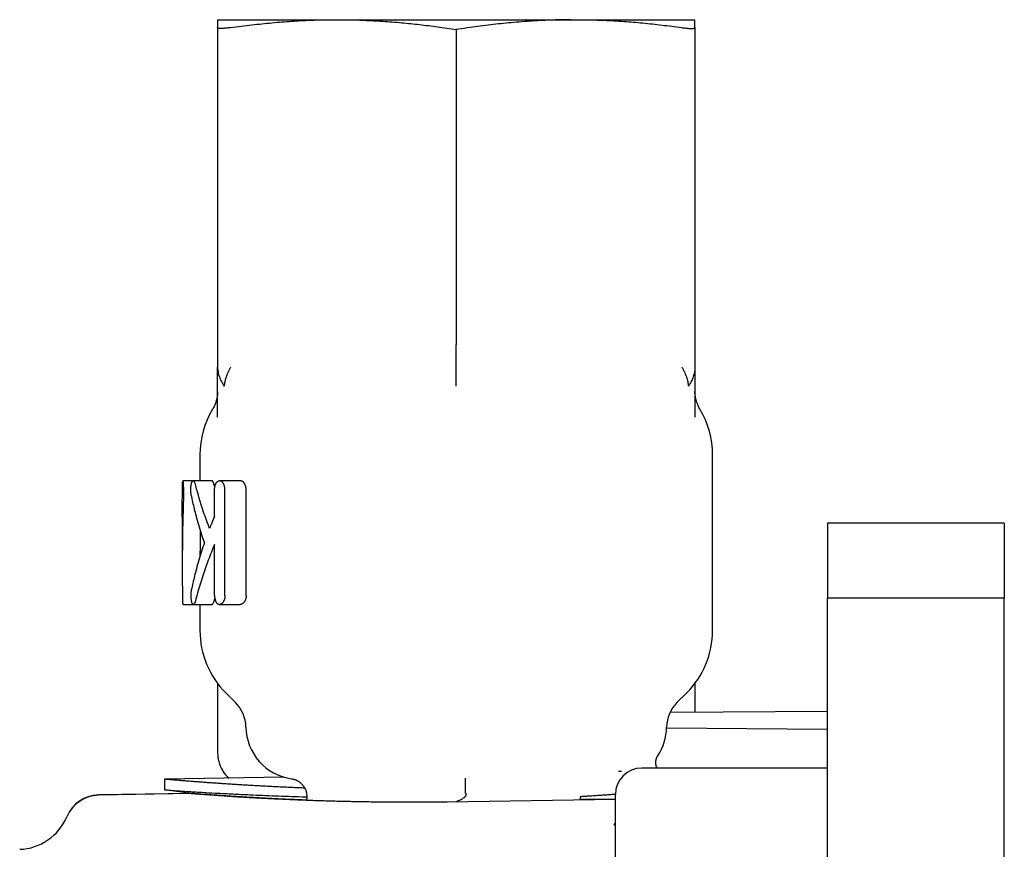
# Model space of a CAD drawing. Units: millimetres. Extents: x 8 to 894, y 4 to 527.
# Drawn here: x 137 to 193, y 480 to 527 of the extents above; entities that cross this region are included whole.
import ezdxf

# ---------------------------------------------------------------- set-up
doc = ezdxf.new("R2010")
doc.units = ezdxf.units.MM

msp = doc.modelspace()

# ---------------------------------------------------------------- linework, layer by layer
at = {"color": 7, "linetype": 'Continuous', "lineweight": 30}
for p, q in [((148.64, 527), (155.39, 527)), ((155.39, 527), (168.89, 527)), ((168.89, 527), (175.64, 527)), ((148.64, 526.551), (148.64, 507.339)), ((162.14, 526.44), (162.14, 508.621)), ((175.64, 526.551), (175.64, 507.339)), ((148.64, 504.48), (148.64, 504.473)), ((175.64, 504.473), (175.64, 504.48)), ((175.64, 504.473), (175.64, 504.48)), ((147.64, 502.372), (147.64, 500.9)), ((176.64, 492.428), (176.64, 502.372)), ((147.262, 500.9), (146.678, 500.9)), ((148.307, 500.9), (147.262, 500.9)), ((148.482, 500.549), (148.435, 500.712)), ((149.92, 500.9), (148.749, 500.9)), ((148.47, 498.9), (148.47, 500.4)), ((149.053, 494.4), (149.053, 500.4)), ((150.255, 494.4), (150.255, 500.4)), ((146.64, 498.862), (146.64, 495.938)), ((193.14, 498.5), (183.14, 498.5)), ((183.14, 498.5), (183.14, 495.544)), ((193.14, 498.5), (193.14, 495.544)), ((148.47, 494.4), (148.47, 497.299)), ((183.14, 495.544), (183.14, 494.25)), ((193.14, 495.544), (193.14, 494.25)), ((148.482, 494.251), (148.435, 494.088)), ((193.14, 494.25), (183.14, 494.25)), ((183.14, 488.865), (183.14, 494.25)), ((193.14, 488.865), (193.14, 494.25)), ((146.678, 493.9), (147.262, 493.9)), ((147.262, 493.9), (148.307, 493.9)), ((147.64, 493.9), (147.64, 492.428)), ((148.749, 493.9), (149.92, 493.9)), ((148.64, 489.428), (148.64, 486.548)), ((175.64, 489.428), (175.64, 487.796)), ((149.104, 488.893), (149.655, 488.343)), ((174.625, 488.343), (175.175, 488.893)), ((183.14, 485.949), (183.14, 488.865)), ((193.14, 485.949), (193.14, 488.865)), ((183.14, 486.824), (174.038, 486.903)), ((183.14, 480.5), (183.14, 485.949)), ((193.14, 480.5), (193.14, 485.949)), ((173.536, 485.336), (173.535, 485.336)), ((183.14, 484.638), (172.64, 484.638)), ((152.392, 484.122), (145.64, 484.007)), ((145.64, 484.007), (145.64, 483.413)), ((152.824, 484.029), (152.824, 484.029)), ((171.484, 484.448), (171.308, 484.445)), ((147.141, 483.188), (141.914, 483.096)), ((147.14, 483.203), (141.922, 483.114)), ((147.14, 483.203), (145.64, 483.413)), ((169.14, 483.011), (169.14, 482.857)), ((171.14, 482.885), (169.14, 482.857)), ((171.14, 483.037), (171.14, 483.138)), ((171.14, 478.355), (171.14, 483.037)), ((171.14, 482.85), (161.616, 482.716)), ((169.14, 482.857), (169.14, 482.822)), ((140.109, 481.883), (140.105, 481.872)), ((183.14, 470), (183.14, 480.5)), ((193.14, 470), (193.14, 480.5))]:
    msp.add_line(p, q, dxfattribs=at)
at = {"color": 7, "linetype": 'Continuous', "lineweight": 30, "flags": 128}
msp.add_lwpolyline([(183.14, 487.843), (177.24, 487.806), (174.234, 487.787)], dxfattribs=at)
at = {"color": 7, "linetype": 'Continuous', "lineweight": 30}
for centre, radius, start, end in [((152.64, 502.372), 5, 148.9973, 180), ((171.64, 502.372), 5, 0, 31.0029), ((152.64, 492.428), 5, 180, 225), ((171.64, 492.428), 5, 315, 0), ((148.24, 486.928), 2, 0.8203, 45), ((176.039, 486.928), 2, 135, 179.1797), ((153.24, 487), 3, 180.8203, 262.0312), ((171.04, 487), 3, 326.2984, 359.1797), ((172.64, 483.138), 1.5, 90, 180), ((141.949, 481.097), 2, 91, 157.1848), ((141.956, 481.114), 2, 90.9763, 157.3981), ((137.34, 483.036), 3, 272, 337.1848)]:
    msp.add_arc(centre, radius, start, end, dxfattribs=at)
for points, knots in [([(148.64, 527), (148.64, 526.999), (148.64, 526.998), (148.64, 526.986), (148.64, 526.967), (148.64, 526.939), (148.64, 526.905), (148.64, 526.863), (148.64, 526.814), (148.64, 526.759), (148.64, 526.697), (148.64, 526.628), (148.64, 526.577), (148.64, 526.551)], [0, 0, 0, 0, 0.0896282, 0.1794603, 0.2697008, 0.3605545, 0.452227, 0.544912, 0.6333816, 0.7230284, 0.813959, 0.9062608, 1, 1, 1, 1]), ([(149.39, 526.551), (149.588, 526.579), (149.98, 526.633), (150.565, 526.705), (151.142, 526.77), (151.71, 526.826), (152.272, 526.875), (152.816, 526.915), (153.345, 526.946), (153.86, 526.97), (154.371, 526.987), (154.881, 526.998), (155.22, 526.999), (155.39, 527)], [0, 0, 0, 0, 0.0993696, 0.1971259, 0.2933503, 0.3881508, 0.4816598, 0.574033, 0.6602482, 0.7457815, 0.8308043, 0.9154871, 1, 1, 1, 1]), ([(155.39, 527), (155.562, 526.999), (155.906, 526.998), (156.423, 526.987), (156.942, 526.969), (157.464, 526.945), (157.991, 526.913), (158.522, 526.874), (159.043, 526.829), (159.556, 526.778), (160.06, 526.723), (160.57, 526.662), (161.087, 526.594), (161.611, 526.521), (161.963, 526.467), (162.14, 526.44)], [0, 0, 0, 0, 0.076161, 0.152479, 0.229113, 0.30622, 0.38396, 0.462488, 0.541941, 0.615691, 0.690402, 0.766142, 0.842964, 0.92091, 1, 1, 1, 1]), ([(168.614, 526.999), (168.422, 526.997), (168.037, 526.992), (167.458, 526.974), (166.875, 526.948), (166.288, 526.913), (165.694, 526.869), (165.105, 526.816), (164.52, 526.757), (163.937, 526.69), (163.346, 526.615), (162.746, 526.532), (162.343, 526.471), (162.14, 526.44)], [0, 0, 0, 0, 0.088701, 0.177765, 0.267428, 0.357908, 0.44941, 0.542124, 0.630808, 0.720853, 0.812357, 0.905392, 1, 1, 1, 1]), ([(168.614, 526.999), (168.665, 526.999), (168.757, 527), (168.849, 527), (168.89, 527)], [0, 0, 0, 0, 0.560036, 1, 1, 1, 1]), ([(168.89, 527), (169.07, 526.999), (169.429, 526.998), (169.97, 526.986), (170.513, 526.967), (171.06, 526.939), (171.611, 526.905), (172.157, 526.863), (172.698, 526.814), (173.236, 526.759), (173.78, 526.697), (174.333, 526.628), (174.703, 526.577), (174.89, 526.551)], [0, 0, 0, 0, 0.089591, 0.179398, 0.26963, 0.360489, 0.452172, 0.544866, 0.633344, 0.722999, 0.813939, 0.90625, 1, 1, 1, 1]), ([(175.64, 526.551), (175.64, 526.579), (175.64, 526.633), (175.64, 526.705), (175.64, 526.77), (175.64, 526.826), (175.64, 526.875), (175.64, 526.915), (175.64, 526.946), (175.64, 526.97), (175.64, 526.987), (175.64, 526.998), (175.64, 526.999), (175.64, 527)], [0, 0, 0, 0, 0.0993736, 0.1971342, 0.2933635, 0.388169, 0.481683, 0.5740603, 0.6602767, 0.7458068, 0.830823, 0.915497, 1, 1, 1, 1]), ([(149.39, 526.551), (149.354, 526.547), (149.282, 526.537), (149.182, 526.525), (149.088, 526.515), (149.002, 526.509), (148.924, 526.504), (148.855, 526.502), (148.793, 526.503), (148.739, 526.506), (148.695, 526.513), (148.664, 526.523), (148.644, 526.535), (148.641, 526.546), (148.64, 526.551)], [0, 0, 0, 0, 0.081072, 0.161581, 0.24164, 0.321359, 0.400842, 0.480195, 0.559522, 0.646867, 0.734444, 0.822393, 0.910862, 1, 1, 1, 1]), ([(174.89, 526.551), (174.926, 526.547), (174.998, 526.537), (175.098, 526.525), (175.192, 526.515), (175.278, 526.509), (175.355, 526.504), (175.424, 526.502), (175.487, 526.503), (175.541, 526.506), (175.585, 526.513), (175.616, 526.523), (175.636, 526.535), (175.639, 526.546), (175.64, 526.551)], [0, 0, 0, 0, 0.081072, 0.161581, 0.24164, 0.321359, 0.400842, 0.480195, 0.559522, 0.646867, 0.734444, 0.822393, 0.910862, 1, 1, 1, 1]), ([(162.14, 506.252), (162.14, 506.252), (162.14, 506.252), (162.14, 506.252), (162.14, 506.252), (162.14, 506.254), (162.14, 506.298), (162.14, 506.383), (162.14, 506.51), (162.14, 506.636), (162.14, 506.762), (162.14, 506.891), (162.14, 507.025), (162.14, 507.162), (162.14, 507.26), (162.14, 507.316), (162.14, 507.334), (162.14, 507.352), (162.14, 507.37), (162.14, 507.388), (162.14, 507.421), (162.14, 507.471), (162.14, 507.541), (162.14, 507.617), (162.14, 507.701), (162.14, 507.792), (162.14, 507.89), (162.14, 507.996), (162.14, 508.105), (162.14, 508.213), (162.14, 508.314), (162.14, 508.405), (162.14, 508.485), (162.14, 508.557), (162.14, 508.601), (162.14, 508.621)], [0, 0, 0, 0, 0.000008, 0.000031, 0.000121, 0.00048, 0.001908, 0.058235, 0.112977, 0.167209, 0.222296, 0.275182, 0.332952, 0.393682, 0.449588, 0.45708, 0.464612, 0.472184, 0.479796, 0.487447, 0.495138, 0.521379, 0.550527, 0.582593, 0.617586, 0.655514, 0.696391, 0.740227, 0.787077, 0.832727, 0.874332, 0.911877, 0.945346, 0.974724, 1, 1, 1, 1]), ([(148.64, 507.339), (148.641, 507.292), (148.644, 507.2), (148.663, 507.059), (148.694, 506.919), (148.736, 506.781), (148.79, 506.644), (148.854, 506.51), (148.927, 506.378), (148.984, 506.294), (149.012, 506.252)], [0, 0, 0, 0, 0.126989, 0.253333, 0.379133, 0.504432, 0.629223, 0.753464, 0.877084, 1, 1, 1, 1]), ([(148.64, 504.492), (148.64, 504.589), (148.64, 504.783), (148.64, 505.083), (148.64, 505.39), (148.64, 505.705), (148.64, 506.06), (148.64, 506.455), (148.64, 506.893), (148.64, 507.19), (148.64, 507.339)], [0, 0, 0, 0, 0.109477, 0.219739, 0.330714, 0.442335, 0.55454, 0.702262, 0.850779, 1, 1, 1, 1]), ([(149.39, 507.339), (149.39, 507.339), (149.39, 507.339), (149.39, 507.339), (149.39, 507.338), (149.389, 507.338), (149.376, 507.316), (149.351, 507.273), (149.315, 507.211), (149.282, 507.149), (149.252, 507.088), (149.222, 507.026), (149.194, 506.961), (149.173, 506.911), (149.159, 506.876), (149.152, 506.858), (149.145, 506.839), (149.138, 506.82), (149.131, 506.8), (149.123, 506.776), (149.113, 506.747), (149.101, 506.71), (149.089, 506.669), (149.076, 506.624), (149.064, 506.575), (149.052, 506.526), (149.037, 506.454), (149.022, 506.363), (149.016, 506.289), (149.012, 506.252)], [0, 0, 0, 0, 0.00001, 0.000035, 0.000132, 0.00051, 0.002005, 0.060409, 0.116645, 0.171864, 0.228438, 0.282086, 0.340083, 0.401433, 0.418052, 0.4349, 0.451975, 0.469276, 0.486805, 0.504559, 0.533951, 0.567347, 0.604731, 0.646084, 0.691389, 0.740623, 0.78325, 0.891861, 1, 1, 1, 1]), ([(174.89, 507.339), (174.917, 507.292), (174.972, 507.2), (175.043, 507.059), (175.105, 506.919), (175.157, 506.781), (175.2, 506.644), (175.232, 506.51), (175.256, 506.378), (175.264, 506.294), (175.267, 506.252)], [0, 0, 0, 0, 0.126974, 0.253319, 0.37913, 0.504444, 0.62925, 0.753498, 0.877111, 1, 1, 1, 1]), ([(175.64, 507.339), (175.639, 507.292), (175.636, 507.2), (175.617, 507.059), (175.586, 506.919), (175.543, 506.781), (175.49, 506.644), (175.426, 506.51), (175.353, 506.378), (175.296, 506.294), (175.267, 506.252)], [0, 0, 0, 0, 0.126984, 0.253324, 0.379123, 0.504423, 0.629216, 0.753459, 0.877082, 1, 1, 1, 1]), ([(175.64, 507.339), (175.64, 507.197), (175.64, 506.913), (175.64, 506.495), (175.64, 506.084), (175.64, 505.711), (175.64, 505.374), (175.64, 505.072), (175.64, 504.777), (175.64, 504.587), (175.64, 504.492)], [0, 0, 0, 0, 0.142456, 0.28427, 0.425368, 0.565656, 0.675246, 0.784209, 0.892483, 1, 1, 1, 1]), ([(148.64, 505.935), (148.64, 505.935), (148.64, 505.935), (148.639, 505.934), (148.639, 505.931), (148.639, 505.925), (148.639, 505.918), (148.639, 505.909), (148.638, 505.9), (148.638, 505.892), (148.638, 505.885), (148.638, 505.88), (148.637, 505.874), (148.637, 505.866), (148.636, 505.851), (148.634, 505.829), (148.632, 505.803), (148.63, 505.774), (148.626, 505.743), (148.622, 505.71), (148.617, 505.675), (148.611, 505.636), (148.602, 505.591), (148.591, 505.537), (148.576, 505.474), (148.556, 505.403), (148.531, 505.325), (148.499, 505.239), (148.46, 505.146), (148.412, 505.047), (148.374, 504.981), (148.354, 504.947)], [0, 0, 0, 0, 0.049753, 0.10253, 0.149037, 0.188371, 0.220645, 0.246064, 0.260881, 0.272449, 0.277249, 0.281585, 0.285672, 0.289916, 0.300642, 0.316973, 0.338094, 0.3595, 0.380499, 0.406175, 0.431216, 0.458327, 0.491999, 0.5323, 0.57923, 0.632789, 0.692976, 0.759791, 0.833233, 0.913303, 1, 1, 1, 1]), ([(175.926, 504.947), (175.905, 504.982), (175.866, 505.05), (175.818, 505.151), (175.778, 505.245), (175.746, 505.333), (175.721, 505.412), (175.701, 505.483), (175.687, 505.546), (175.676, 505.599), (175.668, 505.644), (175.662, 505.681), (175.657, 505.714), (175.653, 505.746), (175.65, 505.776), (175.647, 505.805), (175.645, 505.83), (175.644, 505.85), (175.643, 505.866), (175.642, 505.879), (175.642, 505.893), (175.641, 505.903), (175.641, 505.913), (175.641, 505.921), (175.64, 505.929), (175.64, 505.938), (175.64, 505.944), (175.64, 505.944), (175.64, 505.944)], [0, 0, 0, 0, 0.084953, 0.163201, 0.234743, 0.299579, 0.357708, 0.40913, 0.453846, 0.491853, 0.523153, 0.548182, 0.571244, 0.593435, 0.614757, 0.63519, 0.653894, 0.667169, 0.680546, 0.694709, 0.710237, 0.738877, 0.769805, 0.801439, 0.833806, 0.866933, 0.943991, 1, 1, 1, 1]), ([(146.652, 500.571), (146.653, 500.594), (146.654, 500.641), (146.655, 500.704), (146.658, 500.761), (146.661, 500.81), (146.664, 500.849), (146.668, 500.878), (146.673, 500.897), (146.677, 500.899), (146.678, 500.9)], [0, 0, 0, 0, 0.123291, 0.247058, 0.371307, 0.496044, 0.621275, 0.747008, 0.873247, 1, 1, 1, 1]), ([(146.719, 500.229), (146.719, 500.248), (146.721, 500.286), (146.722, 500.346), (146.722, 500.406), (146.722, 500.466), (146.72, 500.525), (146.718, 500.582), (146.716, 500.637), (146.713, 500.688), (146.709, 500.735), (146.705, 500.777), (146.701, 500.814), (146.696, 500.845), (146.692, 500.869), (146.687, 500.887), (146.683, 500.898), (146.68, 500.899), (146.678, 500.9)], [0, 0, 0, 0, 0.063011, 0.125065, 0.187093, 0.250024, 0.312856, 0.374835, 0.436885, 0.49993, 0.56287, 0.624909, 0.686962, 0.749942, 0.812851, 0.874889, 0.936968, 1, 1, 1, 1]), ([(147.153, 500.088), (147.149, 500.107), (147.142, 500.145), (147.134, 500.21), (147.128, 500.278), (147.125, 500.348), (147.125, 500.419), (147.127, 500.489), (147.131, 500.558), (147.138, 500.622), (147.147, 500.682), (147.156, 500.727), (147.165, 500.76), (147.172, 500.784), (147.179, 500.806), (147.189, 500.831), (147.202, 500.856), (147.219, 500.879), (147.239, 500.896), (147.254, 500.899), (147.262, 500.9)], [0, 0, 0, 0, 0.063615, 0.126753, 0.189487, 0.251893, 0.314046, 0.376023, 0.437901, 0.499758, 0.559352, 0.620875, 0.652395, 0.684418, 0.716949, 0.749994, 0.802385, 0.86151, 0.92738, 1, 1, 1, 1]), ([(147.381, 500.712), (147.373, 500.74), (147.357, 500.796), (147.327, 500.854), (147.294, 500.893), (147.273, 500.898), (147.262, 500.9)], [0, 0, 0, 0, 0.247115, 0.499563, 0.751086, 1, 1, 1, 1]), ([(148.185, 498.2), (148.126, 498.355), (148.009, 498.664), (147.847, 499.131), (147.706, 499.566), (147.584, 499.969), (147.479, 500.34), (147.414, 500.588), (147.381, 500.712)], [0, 0, 0, 0, 0.186666, 0.373332, 0.559998, 0.706666, 0.853333, 1, 1, 1, 1]), ([(148.435, 500.712), (148.432, 500.725), (148.424, 500.752), (148.413, 500.78), (148.405, 500.799), (148.4, 500.81), (148.394, 500.821), (148.388, 500.832), (148.382, 500.842), (148.376, 500.852), (148.367, 500.864), (148.355, 500.877), (148.341, 500.889), (148.325, 500.898), (148.313, 500.899), (148.307, 500.9)], [0, 0, 0, 0, 0.1112763, 0.2315762, 0.2737097, 0.3168541, 0.361011, 0.4061817, 0.4523675, 0.4995697, 0.5544366, 0.6561305, 0.7499528, 0.864579, 1, 1, 1, 1]), ([(148.47, 500.4), (148.47, 500.416), (148.471, 500.45), (148.475, 500.499), (148.481, 500.548), (148.491, 500.596), (148.503, 500.642), (148.515, 500.679), (148.527, 500.707), (148.536, 500.728), (148.545, 500.747), (148.556, 500.767), (148.568, 500.786), (148.582, 500.805), (148.596, 500.822), (148.612, 500.839), (148.628, 500.854), (148.649, 500.869), (148.676, 500.885), (148.71, 500.897), (148.735, 500.899), (148.749, 500.9)], [0, 0, 0, 0, 0.0583655, 0.117592, 0.1778444, 0.2392795, 0.3020451, 0.36628, 0.3990014, 0.4321379, 0.4657043, 0.4997147, 0.5378832, 0.5774623, 0.6184662, 0.6609076, 0.7047978, 0.7501472, 0.820591, 0.9038717, 1, 1, 1, 1]), ([(149.053, 500.4), (149.053, 500.418), (149.052, 500.453), (149.047, 500.505), (149.038, 500.556), (149.026, 500.605), (149.011, 500.65), (148.995, 500.692), (148.975, 500.731), (148.952, 500.77), (148.923, 500.808), (148.891, 500.841), (148.85, 500.871), (148.803, 500.895), (148.767, 500.898), (148.749, 500.9)], [0, 0, 0, 0, 0.0623282, 0.1241508, 0.1863938, 0.2499653, 0.3113733, 0.3730152, 0.4355919, 0.4997738, 0.5819367, 0.665057, 0.7502814, 0.8750934, 1, 1, 1, 1]), ([(150.255, 500.4), (150.254, 500.416), (150.254, 500.449), (150.248, 500.498), (150.239, 500.547), (150.227, 500.595), (150.211, 500.642), (150.195, 500.68), (150.181, 500.708), (150.169, 500.729), (150.157, 500.749), (150.14, 500.773), (150.118, 500.8), (150.097, 500.822), (150.081, 500.835), (150.073, 500.842), (150.064, 500.849), (150.055, 500.855), (150.046, 500.861), (150.034, 500.868), (150.018, 500.877), (149.994, 500.887), (149.96, 500.898), (149.935, 500.899), (149.92, 500.9)], [0, 0, 0, 0, 0.055887, 0.11318, 0.172143, 0.233017, 0.296021, 0.361353, 0.394961, 0.429217, 0.464139, 0.499745, 0.561533, 0.629781, 0.648736, 0.668139, 0.687989, 0.708288, 0.729035, 0.750233, 0.783373, 0.836053, 0.908265, 1, 1, 1, 1]), ([(146.64, 498.862), (146.64, 499.138), (146.641, 499.708), (146.649, 500.278), (146.652, 500.571)], [0, 0, 0, 0, 0.485072, 1, 1, 1, 1]), ([(146.719, 500.229), (146.706, 499.856), (146.681, 499.109), (146.656, 497.989), (146.643, 496.949), (146.639, 495.989), (146.641, 495.109), (146.649, 494.522), (146.652, 494.229)], [0, 0, 0, 0, 0.18666, 0.373328, 0.560002, 0.706673, 0.853339, 1, 1, 1, 1]), ([(147.893, 497.4), (147.838, 497.566), (147.727, 497.897), (147.575, 498.396), (147.445, 498.862), (147.334, 499.293), (147.239, 499.69), (147.182, 499.955), (147.153, 500.088)], [0, 0, 0, 0, 0.186666, 0.373332, 0.559998, 0.706665, 0.853333, 1, 1, 1, 1]), ([(148.47, 498.9), (148.415, 498.77), (148.317, 498.537), (148.225, 498.303), (148.185, 498.2)], [0, 0, 0, 0, 0.56, 1, 1, 1, 1]), ([(147.662, 498.119), (147.661, 498.061), (147.658, 497.911), (147.653, 497.666), (147.649, 497.39), (147.646, 497.123), (147.643, 496.868), (147.643, 496.703), (147.643, 496.62)], [0, 0, 0, 0, 0.1167511, 0.3007961, 0.4897027, 0.6692919, 0.8336208, 1, 1, 1, 1]), ([(147.893, 497.4), (147.838, 497.234), (147.727, 496.903), (147.575, 496.404), (147.445, 495.938), (147.334, 495.507), (147.239, 495.11), (147.182, 494.845), (147.153, 494.712)], [0, 0, 0, 0, 0.186666, 0.373332, 0.559998, 0.706665, 0.853333, 1, 1, 1, 1]), ([(148.47, 497.299), (148.408, 497.152), (148.284, 496.857), (148.112, 496.411), (147.949, 495.964), (147.793, 495.507), (147.646, 495.041), (147.507, 494.565), (147.423, 494.247), (147.381, 494.088)], [0, 0, 0, 0, 0.14, 0.28, 0.42, 0.56, 0.706666, 0.853333, 1, 1, 1, 1]), ([(147.153, 494.712), (147.149, 494.693), (147.142, 494.655), (147.134, 494.591), (147.128, 494.524), (147.125, 494.454), (147.124, 494.383), (147.126, 494.312), (147.131, 494.243), (147.138, 494.178), (147.147, 494.116), (147.158, 494.061), (147.172, 494.013), (147.187, 493.972), (147.204, 493.94), (147.222, 493.917), (147.242, 493.903), (147.255, 493.901), (147.262, 493.9)], [0, 0, 0, 0, 0.063669, 0.125701, 0.187447, 0.250275, 0.313017, 0.374604, 0.43641, 0.499795, 0.562695, 0.624502, 0.686489, 0.74992, 0.812307, 0.87401, 0.936195, 1, 1, 1, 1]), ([(146.652, 494.229), (146.653, 494.206), (146.654, 494.159), (146.655, 494.096), (146.658, 494.039), (146.661, 493.99), (146.664, 493.951), (146.668, 493.922), (146.673, 493.903), (146.677, 493.901), (146.678, 493.9)], [0, 0, 0, 0, 0.123291, 0.247058, 0.371307, 0.496044, 0.621275, 0.747008, 0.873247, 1, 1, 1, 1]), ([(147.381, 494.088), (147.378, 494.076), (147.371, 494.049), (147.356, 494.01), (147.34, 493.974), (147.323, 493.944), (147.304, 493.92), (147.284, 493.903), (147.269, 493.901), (147.262, 493.9)], [0, 0, 0, 0, 0.102559, 0.230713, 0.384494, 0.51671, 0.663367, 0.824464, 1, 1, 1, 1]), ([(148.435, 494.088), (148.427, 494.06), (148.409, 494.004), (148.376, 493.946), (148.342, 493.907), (148.318, 493.902), (148.307, 493.9)], [0, 0, 0, 0, 0.247004, 0.499505, 0.750945, 1, 1, 1, 1]), ([(148.47, 494.4), (148.47, 494.382), (148.471, 494.347), (148.475, 494.295), (148.482, 494.245), (148.492, 494.197), (148.505, 494.151), (148.52, 494.109), (148.537, 494.069), (148.557, 494.03), (148.583, 493.992), (148.613, 493.959), (148.65, 493.928), (148.696, 493.905), (148.731, 493.902), (148.749, 493.9)], [0, 0, 0, 0, 0.062775, 0.124809, 0.186953, 0.250051, 0.311732, 0.373453, 0.435921, 0.499817, 0.582097, 0.665157, 0.750224, 0.874382, 1, 1, 1, 1]), ([(149.053, 494.4), (149.053, 494.384), (149.052, 494.352), (149.047, 494.303), (149.04, 494.254), (149.029, 494.206), (149.014, 494.159), (149, 494.122), (148.987, 494.094), (148.977, 494.073), (148.965, 494.053), (148.95, 494.029), (148.93, 494.001), (148.911, 493.98), (148.897, 493.966), (148.889, 493.959), (148.881, 493.952), (148.873, 493.946), (148.864, 493.939), (148.854, 493.932), (148.839, 493.923), (148.82, 493.914), (148.798, 493.907), (148.775, 493.901), (148.758, 493.9), (148.749, 493.9)], [0, 0, 0, 0, 0.056378, 0.114097, 0.173375, 0.234412, 0.297391, 0.36248, 0.395876, 0.429856, 0.464434, 0.499629, 0.561816, 0.630156, 0.649084, 0.668438, 0.688219, 0.708426, 0.729061, 0.750124, 0.784398, 0.837466, 0.883292, 0.93747, 1, 1, 1, 1]), ([(150.255, 494.4), (150.254, 494.382), (150.253, 494.346), (150.247, 494.294), (150.237, 494.242), (150.224, 494.193), (150.208, 494.147), (150.189, 494.105), (150.167, 494.066), (150.141, 494.028), (150.11, 493.991), (150.074, 493.958), (150.031, 493.928), (149.979, 493.905), (149.94, 493.902), (149.92, 493.9)], [0, 0, 0, 0, 0.062087, 0.123791, 0.186112, 0.250022, 0.311225, 0.372799, 0.435455, 0.499867, 0.581742, 0.664876, 0.750358, 0.875295, 1, 1, 1, 1]), ([(148.64, 486.548), (148.64, 486.504), (148.64, 486.415), (148.64, 486.291), (148.64, 486.175), (148.64, 486.067), (148.64, 485.969), (148.64, 485.88), (148.64, 485.8), (148.64, 485.73), (148.64, 485.67), (148.64, 485.619), (148.64, 485.578), (148.64, 485.547), (148.64, 485.529), (148.64, 485.52), (148.64, 485.522), (148.64, 485.522)], [0, 0, 0, 0, 0.072171, 0.144063, 0.21565, 0.286915, 0.35785, 0.427198, 0.496234, 0.564972, 0.63343, 0.703022, 0.772379, 0.841543, 0.910567, 0.979509, 1, 1, 1, 1]), ([(148.64, 485.521), (148.641, 485.477), (148.642, 485.39), (148.656, 485.26), (148.677, 485.13), (148.707, 485.003), (148.745, 484.877), (148.791, 484.755), (148.845, 484.636), (148.907, 484.52), (148.976, 484.409), (149.052, 484.302), (149.135, 484.201), (149.207, 484.123), (149.252, 484.081), (149.266, 484.069)], [0, 0, 0, 0, 0.08051, 0.161019, 0.241528, 0.322037, 0.402545, 0.483055, 0.563564, 0.644074, 0.724585, 0.805095, 0.885604, 0.966114, 1, 1, 1, 1]), ([(173.491, 484.638), (173.489, 484.643), (173.484, 484.657), (173.475, 484.68), (173.465, 484.71), (173.456, 484.743), (173.448, 484.776), (173.442, 484.807), (173.438, 484.833), (173.435, 484.856), (173.433, 484.878), (173.431, 484.901), (173.43, 484.928), (173.429, 484.957), (173.43, 484.984), (173.432, 485.008), (173.434, 485.033), (173.437, 485.058), (173.441, 485.083), (173.445, 485.105), (173.449, 485.124), (173.453, 485.141), (173.457, 485.156), (173.461, 485.173), (173.467, 485.189), (173.472, 485.206), (173.478, 485.221), (173.483, 485.233), (173.487, 485.243), (173.491, 485.252), (173.495, 485.262), (173.501, 485.274), (173.507, 485.287), (173.514, 485.3), (173.521, 485.312), (173.528, 485.324), (173.533, 485.332), (173.536, 485.336)], [0, 0, 0, 0, 0.016987, 0.046315, 0.0786, 0.11493, 0.151374, 0.184799, 0.213868, 0.237692, 0.258289, 0.282516, 0.311259, 0.34736, 0.378393, 0.403953, 0.431995, 0.466976, 0.498292, 0.526953, 0.55204, 0.573868, 0.598583, 0.622505, 0.649906, 0.679609, 0.705879, 0.727949, 0.745807, 0.760937, 0.783593, 0.812659, 0.84823, 0.879869, 0.916041, 0.956775, 1, 1, 1, 1]), ([(153.566, 483.505), (153.51, 483.507), (153.323, 483.514), (153.013, 483.526), (152.635, 483.543), (152.261, 483.559), (151.892, 483.577), (151.531, 483.595), (151.176, 483.614), (150.826, 483.633), (150.489, 483.652), (150.166, 483.671), (149.858, 483.689), (149.559, 483.708), (149.269, 483.727), (148.988, 483.746), (148.715, 483.764), (148.451, 483.783), (148.195, 483.801), (147.951, 483.819), (147.755, 483.834), (147.604, 483.845), (147.492, 483.854), (147.383, 483.862), (147.256, 483.872), (147.115, 483.883), (146.962, 483.895), (146.816, 483.907), (146.679, 483.918), (146.55, 483.929), (146.421, 483.94), (146.295, 483.95), (146.182, 483.96), (146.089, 483.968), (146.01, 483.975), (145.94, 483.981), (145.883, 483.986), (145.838, 483.99), (145.802, 483.993), (145.77, 483.996), (145.733, 483.999), (145.695, 484.002), (145.664, 484.005), (145.644, 484.007), (145.641, 484.007), (145.64, 484.007)], [0, 0, 0, 0, 0.011728, 0.038667, 0.065601, 0.093097, 0.120592, 0.148176, 0.175759, 0.204022, 0.232309, 0.259175, 0.286046, 0.312911, 0.339962, 0.367018, 0.394068, 0.421686, 0.449304, 0.47701, 0.504717, 0.518914, 0.533111, 0.54732, 0.561529, 0.584009, 0.606493, 0.628973, 0.651562, 0.674154, 0.696743, 0.723736, 0.750749, 0.771607, 0.792465, 0.813362, 0.834258, 0.848477, 0.862696, 0.876927, 0.891157, 0.918325, 0.945493, 0.972747, 1, 1, 1, 1]), ([(152.823, 484.029), (152.844, 484.026), (152.884, 484.019), (152.941, 484.006), (152.991, 483.991), (153.032, 483.976), (153.067, 483.963), (153.1, 483.948), (153.138, 483.93), (153.182, 483.906), (153.229, 483.877), (153.279, 483.842), (153.331, 483.801), (153.394, 483.744), (153.461, 483.67), (153.527, 483.578), (153.582, 483.481), (153.615, 483.402), (153.636, 483.343), (153.648, 483.302), (153.661, 483.251), (153.672, 483.191), (153.681, 483.122), (153.682, 483.073), (153.683, 483.046)], [0, 0, 0, 0, 0.0491255, 0.0927096, 0.130871, 0.1637638, 0.1864362, 0.2105004, 0.2399524, 0.2747988, 0.31509, 0.3550073, 0.4020642, 0.4540202, 0.5321437, 0.6102496, 0.6881533, 0.7637401, 0.7886821, 0.8184451, 0.8544583, 0.8967221, 0.9452363, 1, 1, 1, 1]), ([(162.667, 483.223), (162.667, 483.248), (162.666, 483.299), (162.665, 483.377), (162.665, 483.458), (162.664, 483.54), (162.663, 483.622), (162.662, 483.703), (162.661, 483.782), (162.66, 483.855), (162.659, 483.916), (162.658, 483.965), (162.658, 484.004), (162.657, 484.035), (162.657, 484.049), (162.657, 484.057)], [0, 0, 0, 0, 0.061904, 0.127708, 0.197409, 0.271009, 0.348506, 0.429899, 0.515187, 0.604364, 0.697428, 0.769792, 0.844342, 0.921078, 1, 1, 1, 1]), ([(145.64, 483.413), (145.654, 483.412), (145.684, 483.408), (145.957, 483.382), (146.432, 483.345), (147.113, 483.301), (147.859, 483.257), (148.675, 483.213), (149.506, 483.172), (150.566, 483.12), (151.869, 483.066), (152.964, 483.028), (153.593, 483.012), (153.682, 483.01)], [0, 0, 0, 0, 0.090319, 0.195193, 0.314622, 0.413778, 0.521125, 0.597266, 0.67705, 0.760478, 0.87393, 0.982147, 1, 1, 1, 1]), ([(147.699, 483.159), (147.682, 483.16), (147.622, 483.165), (147.534, 483.172), (147.435, 483.179), (147.348, 483.186), (147.274, 483.192), (147.214, 483.197), (147.171, 483.2), (147.147, 483.202), (147.137, 483.203), (147.14, 483.203), (147.14, 483.203)], [0, 0, 0, 0, 0.04577, 0.157954, 0.270334, 0.38283, 0.50631, 0.629625, 0.752916, 0.876325, 0.999994, 1, 1, 1, 1]), ([(147.699, 483.159), (147.668, 483.161), (147.434, 483.179), (147.219, 483.196), (147.166, 483.2), (147.14, 483.203)], [0, 0, 0, 0, 0.072227, 0.545303, 1, 1, 1, 1]), ([(161.616, 482.716), (161.502, 482.714), (161.273, 482.711), (160.929, 482.707), (160.586, 482.705), (160.243, 482.702), (159.901, 482.701), (159.537, 482.7), (159.153, 482.7), (158.78, 482.702), (158.439, 482.703), (158.131, 482.706), (157.824, 482.709), (157.482, 482.712), (157.106, 482.718), (156.706, 482.724), (156.317, 482.731), (155.94, 482.739), (155.566, 482.748), (155.197, 482.758), (154.832, 482.768), (154.471, 482.78), (154.113, 482.791), (153.758, 482.804), (153.41, 482.817), (153.066, 482.831), (152.726, 482.845), (152.397, 482.86), (152.082, 482.875), (151.779, 482.889), (151.484, 482.904), (151.197, 482.919), (150.917, 482.934), (150.644, 482.949), (150.378, 482.965), (150.119, 482.98), (149.87, 482.995), (149.628, 483.01), (149.395, 483.025), (149.186, 483.039), (149.001, 483.051), (148.837, 483.062), (148.681, 483.073), (148.532, 483.084), (148.389, 483.094), (148.245, 483.104), (148.102, 483.114), (147.972, 483.124), (147.86, 483.132), (147.765, 483.139), (147.677, 483.146), (147.585, 483.153), (147.493, 483.16), (147.406, 483.167), (147.333, 483.172), (147.272, 483.177), (147.223, 483.181), (147.184, 483.184), (147.158, 483.186), (147.142, 483.187), (147.141, 483.188), (147.141, 483.188)], [0, 0, 0, 0, 0.01493, 0.029862, 0.044792, 0.059794, 0.074798, 0.0898, 0.107726, 0.125667, 0.139518, 0.153369, 0.167245, 0.181121, 0.200003, 0.218901, 0.236762, 0.254627, 0.272489, 0.290473, 0.308461, 0.326445, 0.344806, 0.363167, 0.381587, 0.400007, 0.418882, 0.437774, 0.455678, 0.473586, 0.491491, 0.509519, 0.52755, 0.545578, 0.563983, 0.582389, 0.600853, 0.619317, 0.638238, 0.657176, 0.672171, 0.687168, 0.702164, 0.717231, 0.732301, 0.747368, 0.765373, 0.783392, 0.797304, 0.811216, 0.825154, 0.839091, 0.858057, 0.877039, 0.894942, 0.912847, 0.930749, 0.948776, 0.966805, 0.984832, 1, 1, 1, 1]), ([(153.671, 482.821), (153.56, 482.825), (153.095, 482.842), (152.305, 482.877), (151.34, 482.924), (150.488, 482.971), (149.788, 483.012), (149.235, 483.048), (148.805, 483.077), (148.483, 483.101), (148.175, 483.124), (148.028, 483.135), (147.939, 483.141)], [0, 0, 0, 0, 0.040924, 0.1712718, 0.3135641, 0.4482028, 0.568391, 0.6741261, 0.7654058, 0.8422284, 0.9045924, 1, 1, 1, 1]), ([(151.222, 482.931), (151.158, 482.935), (150.989, 482.944), (150.726, 482.958), (150.433, 482.975), (150.15, 482.992), (149.879, 483.008), (149.619, 483.025), (149.363, 483.041), (149.112, 483.058), (148.868, 483.074), (148.64, 483.09), (148.426, 483.105), (148.236, 483.119), (148.106, 483.129), (148.046, 483.133), (148.037, 483.134)], [0, 0, 0, 0, 0.045421, 0.120636, 0.195776, 0.270913, 0.346118, 0.421461, 0.496864, 0.579622, 0.66227, 0.744903, 0.827614, 0.910499, 0.985852, 1, 1, 1, 1]), ([(153.682, 483.046), (153.683, 483.042), (153.684, 482.994), (153.681, 482.914), (153.673, 482.839), (153.669, 482.808)], [0, 0, 0, 0, 0.054804, 0.608395, 1, 1, 1, 1]), ([(162.68, 483.158), (162.682, 483.144), (162.686, 483.117), (162.675, 483.076), (162.656, 483.04), (162.63, 483.007), (162.601, 482.978), (162.558, 482.943), (162.501, 482.905), (162.428, 482.863), (162.378, 482.839), (162.352, 482.827)], [0, 0, 0, 0, 0.083519, 0.166282, 0.249079, 0.331518, 0.414296, 0.497237, 0.662898, 0.829785, 1, 1, 1, 1]), ([(162.669, 483.208), (162.668, 483.211), (162.667, 483.216), (162.667, 483.221), (162.667, 483.223)], [0, 0, 0, 0, 0.562055, 1, 1, 1, 1]), ([(162.669, 483.208), (162.671, 483.199), (162.675, 483.182), (162.679, 483.165), (162.68, 483.158)], [0, 0, 0, 0, 0.560029, 1, 1, 1, 1]), ([(171.14, 483.148), (171.107, 483.146), (171, 483.138), (170.814, 483.124), (170.584, 483.107), (170.351, 483.091), (170.115, 483.075), (169.876, 483.058), (169.633, 483.042), (169.388, 483.026), (169.223, 483.016), (169.14, 483.011)], [0, 0, 0, 0, 0.053068, 0.171021, 0.288975, 0.407092, 0.525209, 0.643824, 0.762438, 0.881219, 1, 1, 1, 1]), ([(162.352, 482.827), (162.284, 482.796), (162.209, 482.761), (162.134, 482.726), (162.127, 482.723)], [0, 0, 0, 0, 0.907077, 1, 1, 1, 1]), ([(171.103, 481.496), (171.103, 481.496), (171.101, 481.491), (171.097, 481.484), (171.093, 481.476), (171.088, 481.468), (171.084, 481.461), (171.079, 481.453), (171.073, 481.445), (171.068, 481.438), (171.062, 481.431), (171.057, 481.424), (171.052, 481.419), (171.048, 481.415), (171.046, 481.413), (171.045, 481.413), (171.045, 481.412), (171.045, 481.412), (171.045, 481.412)], [0, 0, 0, 0, 0.008307, 0.074807, 0.126274, 0.177075, 0.228953, 0.287753, 0.354171, 0.418607, 0.489839, 0.572957, 0.661285, 0.749225, 0.831941, 0.901754, 0.965409, 1, 1, 1, 1])]:
    msp.add_open_spline(points, degree=3, knots=knots, dxfattribs=at)

doc.saveas('drawing.dxf')
